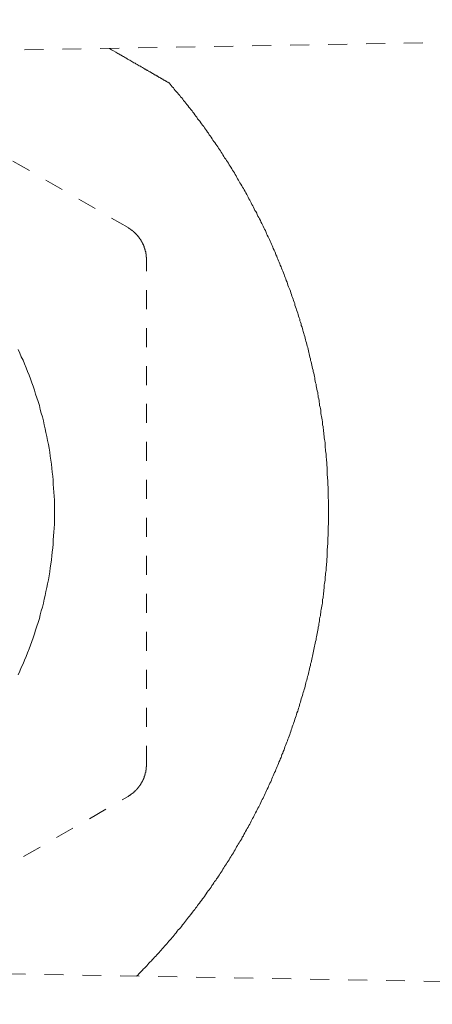
# Model space of a CAD drawing. Units: inches. Extents: x -426 to 722, y -619 to 196.
# Drawn here: x 437 to 445, y -347 to -329 of the extents above; entities that cross this region are included whole.
import ezdxf

# ---------------------------------------------------------------- set-up
doc = ezdxf.new("R2010")
doc.units = ezdxf.units.IN
doc.header["$MEASUREMENT"] = 0
for name, pattern in [('AI-Linetype-16', [0.705556, 0.352778, -0.352778]), ('AI-Linetype-44', [0.705556, 0.352778, -0.352778]), ('AI-Linetype-45', [0.705556, 0.352778, -0.352778]), ('AI-Linetype-46', [0.705556, 0.352778, -0.352778]), ('AI-Linetype-47', [0.705556, 0.352778, -0.352778]), ('AI-Linetype-48', [0.705556, 0.352778, -0.352778]), ('AI-Linetype-49', [0.705556, 0.352778, -0.352778]), ('AI-Linetype-50', [0.705556, 0.352778, -0.352778]), ('AI-Linetype-52', [0.705556, 0.352778, -0.352778]), ('AI-Linetype-54', [0.705556, 0.352778, -0.352778])]:
    doc.linetypes.add(name, pattern=pattern)
doc.layers.add('图层 1', color=7, linetype='Continuous')

msp = doc.modelspace()

# ---------------------------------------------------------------- linework, layer by layer
at = {"layer": '图层 1', "color": 7, "linetype": 'AI-Linetype-54', "lineweight": 9}
msp.add_lwpolyline([(469.453, -328.883), (430.672, -329.56)], dxfattribs=at)
at = {"layer": '图层 1', "color": 7, "linetype": 'AI-Linetype-49', "lineweight": 9}
msp.add_lwpolyline([(438.936, -329.417), (438.972, -329.442), (439.012, -329.464), (439.055, -329.489), (439.073, -329.498), (439.091, -329.511), (439.113, -329.52), (439.136, -329.534), (439.154, -329.545), (439.176, -329.558), (439.194, -329.567), (439.214, -329.581), (439.234, -329.59), (439.255, -329.601), (439.272, -329.614), (439.295, -329.628), (439.313, -329.637), (439.335, -329.648), (439.353, -329.661), (439.373, -329.67), (439.391, -329.684), (439.414, -329.693), (439.429, -329.704), (439.45, -329.717), (439.47, -329.731), (439.488, -329.74), (439.51, -329.749), (439.528, -329.76), (439.548, -329.771), (439.566, -329.782), (439.589, -329.796), (439.593, -329.803), (439.604, -329.805), (439.616, -329.812), (439.625, -329.821), (439.636, -329.821), (439.645, -329.829), (439.654, -329.836), (439.667, -329.838), (439.669, -329.845), (439.683, -329.85), (439.692, -329.854), (439.701, -329.861), (439.71, -329.863), (439.719, -329.87), (439.728, -329.877), (439.739, -329.883), (439.748, -329.89), (439.757, -329.892), (439.766, -329.899), (439.772, -329.906), (439.786, -329.908), (439.795, -329.915), (439.799, -329.917), (439.811, -329.924), (439.82, -329.926), (439.826, -329.935), (439.838, -329.939), (439.846, -329.946), (439.853, -329.951), (439.862, -329.955), (439.869, -329.957), (439.876, -329.962), (439.878, -329.964), (439.882, -329.966), (439.891, -329.966), (439.891, -329.971), (439.894, -329.973), (439.9, -329.977), (439.903, -329.977), (439.909, -329.98), (439.914, -329.982), (439.916, -329.982), (439.918, -329.989), (439.923, -329.989), (439.929, -329.989), (439.932, -329.993), (439.934, -329.998), (439.941, -329.998), (439.941, -330.002), (439.943, -330.004), (439.947, -330.004), (439.956, -330.007), (439.961, -330.011), (439.963, -330.011), (439.965, -330.013), (439.97, -330.013), (439.972, -330.018), (439.974, -330.02), (439.979, -330.02), (439.981, -330.025), (439.985, -330.025), (439.988, -330.027), (439.99, -330.027), (439.994, -330.029), (439.997, -330.034), (440.001, -330.034), (440.001, -330.036), (440.006, -330.036), (440.01, -330.036), (440.01, -330.042), (440.01, -330.042), (440.017, -330.042), (440.017, -330.042), (440.019, -330.042), (440.021, -330.045), (440.026, -330.045), (440.026, -330.051), (440.028, -330.051), (440.033, -330.051), (440.033, -330.054), (440.035, -330.054), (440.037, -330.054), (440.037, -330.058), (440.042, -330.058), (440.044, -330.058)], dxfattribs=at)
at = {"layer": '图层 1', "color": 7, "linetype": 'AI-Linetype-45', "lineweight": 9}
msp.add_lwpolyline([(439.281, -332.746), (433.676, -329.509)], dxfattribs=at)
at = {"layer": '图层 1', "color": 7, "linetype": 'AI-Linetype-50', "lineweight": 9}
msp.add_lwpolyline([(440.044, -330.058), (440.062, -330.083), (440.084, -330.108), (440.104, -330.13), (440.124, -330.152), (440.14, -330.177), (440.16, -330.199), (440.178, -330.22), (440.201, -330.244), (440.219, -330.267), (440.241, -330.291), (440.259, -330.314), (440.279, -330.336), (440.297, -330.361), (440.315, -330.386), (440.335, -330.41), (440.353, -330.433), (440.371, -330.457), (440.391, -330.48), (440.414, -330.507), (440.427, -330.529), (440.447, -330.554), (440.47, -330.576), (440.485, -330.601), (440.503, -330.623), (440.521, -330.648), (440.542, -330.673), (440.559, -330.697), (440.575, -330.724), (440.598, -330.749), (440.613, -330.769), (440.633, -330.798), (440.649, -330.82), (440.665, -330.845), (440.687, -330.87), (440.703, -330.894), (440.721, -330.919), (440.741, -330.944), (440.757, -330.971), (440.775, -330.991), (440.79, -331.02), (440.808, -331.042), (440.824, -331.067), (440.844, -331.094), (440.86, -331.119), (440.878, -331.146), (440.894, -331.166), (440.911, -331.195), (440.932, -331.22), (440.947, -331.244), (440.965, -331.269), (440.981, -331.298), (440.997, -331.32), (441.012, -331.345), (441.03, -331.372), (441.046, -331.394), (441.062, -331.424), (441.077, -331.448), (441.098, -331.475), (441.113, -331.498), (441.127, -331.527), (441.147, -331.551), (441.163, -331.578), (441.178, -331.603), (441.189, -331.625), (441.21, -331.655), (441.225, -331.679), (441.241, -331.706), (441.257, -331.731), (441.272, -331.76), (441.288, -331.785), (441.302, -331.814), (441.317, -331.838), (441.333, -331.865), (441.349, -331.888), (441.362, -331.917), (441.38, -331.942), (441.396, -331.968), (441.409, -331.993), (441.427, -332.022), (441.441, -332.047), (441.456, -332.076), (441.468, -332.101), (441.488, -332.128), (441.499, -332.157), (441.512, -332.181), (441.528, -332.211), (441.544, -332.235), (441.559, -332.262), (441.571, -332.287), (441.584, -332.314), (441.6, -332.341), (441.615, -332.365), (441.627, -332.397), (441.64, -332.426), (441.658, -332.45), (441.672, -332.475), (441.683, -332.504), (441.696, -332.536), (441.712, -332.56), (441.725, -332.585), (441.741, -332.612), (441.752, -332.641), (441.766, -332.668), (441.781, -332.693), (441.793, -332.722), (441.806, -332.751), (441.817, -332.778), (441.833, -332.802), (441.846, -332.834), (441.855, -332.859), (441.869, -332.888), (441.885, -332.915), (441.896, -332.944), (441.909, -332.968), (441.92, -333), (441.936, -333.024), (441.945, -333.056), (441.959, -333.081), (441.972, -333.11), (441.981, -333.137), (441.997, -333.166), (442.008, -333.193), (442.019, -333.22), (442.03, -333.249), (442.044, -333.276), (442.055, -333.307), (442.068, -333.334), (442.077, -333.363), (442.091, -333.388), (442.102, -333.419), (442.111, -333.444), (442.124, -333.475), (442.136, -333.502), (442.147, -333.531), (442.158, -333.556), (442.172, -333.587), (442.18, -333.619), (442.189, -333.643), (442.203, -333.675), (442.212, -333.699), (442.223, -333.731), (442.237, -333.76), (442.246, -333.785), (442.254, -333.816), (442.266, -333.847), (442.277, -333.872), (442.286, -333.899), (442.299, -333.928), (442.308, -333.955), (442.317, -333.986), (442.326, -334.018), (442.34, -334.042), (442.349, -334.074), (442.358, -334.103), (442.369, -334.13), (442.378, -334.159), (442.382, -334.19), (442.396, -334.217), (442.405, -334.246), (442.414, -334.273), (442.425, -334.305), (442.434, -334.334), (442.441, -334.361), (442.452, -334.39), (442.461, -334.421), (442.472, -334.448), (442.476, -334.48), (442.485, -334.504), (442.497, -334.536), (442.501, -334.565), (442.515, -334.596), (442.524, -334.623), (442.53, -334.654), (442.539, -334.679), (442.546, -334.711), (442.555, -334.74), (442.564, -334.771), (442.571, -334.802), (442.58, -334.829), (442.586, -334.858), (442.595, -334.89), (442.602, -334.917), (442.609, -334.946), (442.62, -334.973), (442.627, -335.004), (442.633, -335.036), (442.642, -335.065), (442.649, -335.092), (442.656, -335.123), (442.66, -335.154), (442.672, -335.184), (442.674, -335.215), (442.687, -335.242), (442.692, -335.273), (442.698, -335.302), (442.705, -335.334), (442.712, -335.361), (442.719, -335.392), (442.723, -335.421), (442.732, -335.453), (442.739, -335.482), (442.745, -335.511), (442.752, -335.54), (442.754, -335.571), (442.761, -335.601), (442.768, -335.63), (442.775, -335.657), (442.779, -335.688), (442.784, -335.719), (442.79, -335.749), (442.799, -335.78), (442.806, -335.807), (442.808, -335.838), (442.815, -335.867), (442.817, -335.899), (442.824, -335.926), (442.831, -335.957), (442.835, -335.986), (442.84, -336.018), (442.842, -336.049), (442.851, -336.08), (442.855, -336.11), (442.862, -336.139), (442.864, -336.17), (442.867, -336.199), (442.873, -336.228), (442.878, -336.258), (442.88, -336.289), (442.887, -336.316), (442.893, -336.352), (442.896, -336.379), (442.898, -336.41), (442.905, -336.439), (442.907, -336.471), (442.911, -336.497), (442.914, -336.529), (442.918, -336.56), (442.92, -336.592), (442.927, -336.623), (442.929, -336.652), (442.934, -336.681), (442.936, -336.71), (442.943, -336.742), (442.945, -336.773), (442.945, -336.805), (442.945, -336.836), (442.95, -336.863), (442.952, -336.892), (442.958, -336.923), (442.961, -336.955), (442.965, -336.986), (442.965, -337.015), (442.967, -337.045), (442.97, -337.074), (442.974, -337.105), (442.974, -337.139), (442.976, -337.166), (442.981, -337.195), (442.981, -337.226), (442.983, -337.258), (442.983, -337.291), (442.985, -337.32), (442.985, -337.347), (442.99, -337.379), (442.99, -337.41), (442.992, -337.441), (442.992, -337.468), (442.997, -337.5), (442.997, -337.531), (442.999, -337.56), (442.999, -337.594), (442.999, -337.623), (442.999, -337.654), (443.001, -337.681), (443.001, -337.713), (443.001, -337.744), (443.001, -337.775), (443.006, -337.807), (443.006, -337.834), (443.006, -337.865), (443.006, -337.897), (443.006, -337.928), (443.006, -337.957), (443.006, -337.988), (443.006, -338.015), (443.006, -338.051), (443.006, -338.083), (443.006, -338.11), (443.006, -338.139), (443.006, -338.172), (443.006, -338.199), (443.006, -338.231), (443.006, -338.262), (443.001, -338.291), (443.001, -338.325), (443.001, -338.354), (443.001, -338.385), (442.999, -338.412), (442.999, -338.444), (442.999, -338.475), (442.997, -338.506), (442.997, -338.538), (442.997, -338.565), (442.992, -338.594), (442.992, -338.627), (442.99, -338.659), (442.99, -338.688), (442.985, -338.719), (442.985, -338.746), (442.983, -338.782), (442.983, -338.809), (442.981, -338.84), (442.981, -338.87), (442.976, -338.899), (442.974, -338.928), (442.974, -338.961), (442.97, -338.991), (442.967, -339.022), (442.965, -339.053), (442.965, -339.08), (442.961, -339.116), (442.958, -339.143), (442.952, -339.172), (442.95, -339.204), (442.945, -339.235), (442.945, -339.262), (442.943, -339.296), (442.936, -339.327), (442.934, -339.356), (442.929, -339.383), (442.927, -339.414), (442.925, -339.446), (442.92, -339.475), (442.918, -339.509), (442.914, -339.538), (442.911, -339.569), (442.907, -339.596), (442.905, -339.627), (442.896, -339.657), (442.896, -339.683), (442.893, -339.722), (442.887, -339.748), (442.88, -339.778), (442.878, -339.809), (442.873, -339.84), (442.867, -339.867), (442.864, -339.896), (442.858, -339.928), (442.855, -339.959), (442.846, -339.986), (442.842, -340.022), (442.84, -340.049), (442.835, -340.08), (442.826, -340.109), (442.824, -340.141), (442.817, -340.168), (442.815, -340.197), (442.808, -340.226), (442.802, -340.257), (442.799, -340.287), (442.79, -340.318), (442.784, -340.349), (442.777, -340.376), (442.775, -340.405), (442.768, -340.437), (442.761, -340.468), (442.754, -340.495), (442.748, -340.524), (442.739, -340.556), (442.737, -340.587), (442.728, -340.614), (442.721, -340.645), (442.714, -340.677), (442.707, -340.706), (442.703, -340.733), (442.696, -340.764), (442.689, -340.793), (442.683, -340.825), (442.674, -340.852), (442.672, -340.883), (442.66, -340.914), (442.656, -340.944), (442.647, -340.973), (442.64, -341.002), (442.633, -341.033), (442.627, -341.06), (442.618, -341.089), (442.609, -341.121), (442.602, -341.152), (442.593, -341.179), (442.586, -341.204), (442.58, -341.235), (442.571, -341.266), (442.564, -341.296), (442.553, -341.327), (442.546, -341.354), (442.537, -341.385), (442.53, -341.41), (442.521, -341.441), (442.512, -341.47), (442.501, -341.502), (442.492, -341.529), (442.485, -341.56), (442.476, -341.585), (442.467, -341.616), (442.461, -341.648), (442.452, -341.677), (442.441, -341.704), (442.434, -341.733), (442.42, -341.764), (442.414, -341.791), (442.405, -341.82), (442.396, -341.849), (442.382, -341.876), (442.373, -341.908), (442.364, -341.939), (442.355, -341.964), (442.346, -341.993), (442.333, -342.024), (442.326, -342.053), (442.315, -342.08), (442.306, -342.107), (442.297, -342.139), (442.286, -342.163), (442.277, -342.195), (442.266, -342.226), (442.252, -342.251), (442.243, -342.282), (442.234, -342.307), (442.223, -342.336), (442.207, -342.367), (442.198, -342.394), (442.189, -342.423), (442.18, -342.45), (442.165, -342.479), (442.158, -342.511), (442.142, -342.535), (442.133, -342.567), (442.124, -342.591), (442.109, -342.621), (442.102, -342.647), (442.086, -342.679), (442.077, -342.704), (442.064, -342.735), (442.055, -342.76), (442.039, -342.791), (442.028, -342.816), (442.019, -342.845), (442.006, -342.872), (441.99, -342.901), (441.981, -342.93), (441.967, -342.959), (441.956, -342.986), (441.945, -343.013), (441.934, -343.042), (441.918, -343.067), (441.905, -343.098), (441.893, -343.123), (441.885, -343.15), (441.869, -343.181), (441.855, -343.206), (441.844, -343.235), (441.831, -343.262), (441.815, -343.289), (441.802, -343.316), (441.79, -343.345), (441.777, -343.372), (441.761, -343.396), (441.752, -343.425), (441.737, -343.457), (441.725, -343.482), (441.712, -343.506), (441.694, -343.535), (441.68, -343.562), (441.669, -343.591), (441.651, -343.616), (441.64, -343.643), (441.624, -343.67), (441.611, -343.697), (441.595, -343.726), (441.584, -343.751), (441.568, -343.777), (441.555, -343.804), (441.544, -343.831), (441.524, -343.856), (441.512, -343.885), (441.497, -343.91), (441.481, -343.937), (441.465, -343.964), (441.452, -343.993), (441.436, -344.02), (441.425, -344.047), (441.405, -344.071), (441.394, -344.1), (441.376, -344.125), (441.362, -344.154), (441.346, -344.174), (441.331, -344.199), (441.317, -344.228), (441.299, -344.253), (441.284, -344.282), (441.272, -344.307), (441.252, -344.334), (441.241, -344.36), (441.221, -344.387), (441.205, -344.412), (441.189, -344.437), (441.174, -344.461), (441.158, -344.49), (441.14, -344.515), (441.124, -344.544), (441.109, -344.564), (441.093, -344.591), (441.075, -344.618), (441.059, -344.643), (441.044, -344.668), (441.028, -344.695), (441.01, -344.719), (440.994, -344.746), (440.979, -344.771), (440.963, -344.795), (440.943, -344.825), (440.927, -344.847), (440.911, -344.874), (440.891, -344.896), (440.876, -344.921), (440.86, -344.95), (440.84, -344.97), (440.824, -344.999), (440.806, -345.022), (440.788, -345.047), (440.772, -345.071), (440.752, -345.096), (440.734, -345.121), (440.719, -345.145), (440.701, -345.172), (440.681, -345.197), (440.663, -345.219), (440.647, -345.246), (440.629, -345.268), (440.609, -345.295), (440.593, -345.318), (440.571, -345.342), (440.557, -345.367), (440.537, -345.39), (440.521, -345.414), (440.499, -345.439), (440.481, -345.466), (440.465, -345.486), (440.443, -345.515), (440.425, -345.538), (440.407, -345.558), (440.387, -345.585), (440.369, -345.609), (440.351, -345.634), (440.331, -345.656), (440.313, -345.681), (440.295, -345.701), (440.275, -345.728), (440.257, -345.753), (440.239, -345.773), (440.216, -345.795), (440.196, -345.82), (440.178, -345.847), (440.156, -345.867), (440.138, -345.892), (440.122, -345.914), (440.1, -345.937), (440.082, -345.961), (440.059, -345.984), (440.042, -346.006), (440.021, -346.031), (440.001, -346.051), (439.979, -346.078), (439.961, -346.098), (439.941, -346.12), (439.918, -346.145), (439.9, -346.168), (439.878, -346.19), (439.86, -346.212), (439.838, -346.237), (439.815, -346.257), (439.797, -346.28), (439.775, -346.302), (439.757, -346.325), (439.734, -346.345), (439.712, -346.372), (439.694, -346.39), (439.669, -346.412), (439.651, -346.437), (439.631, -346.459), (439.611, -346.479), (439.589, -346.502), (439.566, -346.52), (439.544, -346.546), (439.526, -346.567), (439.503, -346.589), (439.481, -346.611), (439.461, -346.634), (439.441, -346.654)], dxfattribs=at)
at = {"layer": '图层 1', "color": 7, "linetype": 'AI-Linetype-44', "lineweight": 9}
msp.add_lwpolyline([(439.281, -332.746), (439.286, -332.751), (439.288, -332.751), (439.29, -332.755), (439.295, -332.755), (439.297, -332.755), (439.302, -332.76), (439.304, -332.76), (439.306, -332.762), (439.311, -332.769), (439.313, -332.769), (439.313, -332.771), (439.315, -332.771), (439.32, -332.771), (439.32, -332.776), (439.326, -332.776), (439.329, -332.778), (439.329, -332.782), (439.335, -332.782), (439.335, -332.785), (439.338, -332.785), (439.342, -332.787), (439.344, -332.791), (439.346, -332.791), (439.346, -332.794), (439.351, -332.794), (439.353, -332.796), (439.358, -332.8), (439.36, -332.8), (439.36, -332.802), (439.362, -332.802), (439.367, -332.807), (439.369, -332.809), (439.373, -332.809), (439.373, -332.811), (439.376, -332.811), (439.378, -332.816), (439.382, -332.818), (439.389, -332.825), (439.391, -332.825), (439.391, -332.832), (439.398, -332.832), (439.398, -332.834), (439.4, -332.834), (439.4, -332.838), (439.405, -332.838), (439.407, -332.841), (439.407, -332.843), (439.409, -332.843), (439.409, -332.847), (439.414, -332.847), (439.416, -332.85), (439.418, -332.854), (439.418, -332.856), (439.423, -332.856), (439.425, -332.859), (439.429, -332.863), (439.429, -332.865), (439.432, -332.865), (439.432, -332.868), (439.434, -332.868), (439.441, -332.872), (439.441, -332.874), (439.445, -332.874), (439.445, -332.879), (439.447, -332.879), (439.447, -332.885), (439.45, -332.888), (439.454, -332.888), (439.454, -332.89), (439.456, -332.894), (439.461, -332.897), (439.463, -332.899), (439.463, -332.903), (439.465, -332.903), (439.465, -332.906), (439.47, -332.91), (439.472, -332.912), (439.472, -332.915), (439.477, -332.915), (439.477, -332.919), (439.479, -332.919), (439.479, -332.921), (439.481, -332.926), (439.485, -332.928), (439.485, -332.93), (439.488, -332.93), (439.488, -332.937), (439.494, -332.941), (439.497, -332.944), (439.497, -332.946), (439.497, -332.946), (439.497, -332.95), (439.503, -332.953), (439.503, -332.957), (439.508, -332.957), (439.508, -332.959), (439.51, -332.962), (439.512, -332.966), (439.512, -332.968), (439.517, -332.971), (439.517, -332.975), (439.519, -332.975), (439.519, -332.977), (439.521, -332.982), (439.521, -332.984), (439.526, -332.984), (439.526, -332.991), (439.526, -332.993), (439.528, -332.993), (439.528, -332.993), (439.533, -333), (439.533, -333.002), (439.535, -333.007), (439.535, -333.009), (439.537, -333.009), (439.537, -333.013), (439.537, -333.015), (439.542, -333.018), (439.544, -333.022), (439.544, -333.024), (439.544, -333.029), (439.548, -333.029), (439.548, -333.031), (439.548, -333.033), (439.551, -333.038), (439.557, -333.04), (439.557, -333.045), (439.557, -333.047), (439.559, -333.047), (439.559, -333.054), (439.559, -333.056), (439.564, -333.06), (439.564, -333.063), (439.566, -333.065), (439.566, -333.069), (439.566, -333.072), (439.566, -333.074), (439.566, -333.078), (439.573, -333.078), (439.573, -333.081), (439.573, -333.085), (439.575, -333.087), (439.575, -333.089), (439.575, -333.094), (439.58, -333.096), (439.58, -333.101), (439.582, -333.105), (439.582, -333.11), (439.582, -333.112), (439.582, -333.112), (439.584, -333.112), (439.584, -333.116), (439.584, -333.121), (439.589, -333.125), (439.589, -333.128), (439.589, -333.132), (439.591, -333.134), (439.591, -333.137), (439.591, -333.141), (439.591, -333.143), (439.593, -333.146), (439.593, -333.15), (439.593, -333.152), (439.598, -333.159), (439.598, -333.163), (439.598, -333.166), (439.598, -333.166), (439.6, -333.168), (439.6, -333.175), (439.6, -333.177), (439.6, -333.181), (439.604, -333.184), (439.604, -333.188), (439.604, -333.19), (439.604, -333.193), (439.611, -333.197), (439.611, -333.199), (439.611, -333.204), (439.611, -333.206), (439.611, -333.208), (439.611, -333.215), (439.613, -333.22), (439.613, -333.22), (439.613, -333.222), (439.613, -333.228), (439.613, -333.231), (439.613, -333.235), (439.616, -333.235), (439.616, -333.237), (439.616, -333.24), (439.616, -333.244), (439.616, -333.246), (439.616, -333.249), (439.616, -333.253), (439.616, -333.255), (439.616, -333.26), (439.616, -333.264), (439.616, -333.269), (439.616, -333.269), (439.616, -333.271), (439.616, -333.276), (439.616, -333.28), (439.616, -333.285), (439.616, -333.287), (439.616, -333.291), (439.616, -333.294), (439.616, -333.296), (439.622, -333.296), (439.622, -333.3), (439.622, -333.302), (439.622, -333.307), (439.622, -333.309), (439.622, -333.311), (439.622, -333.316), (439.622, -333.318), (439.622, -333.32), (439.622, -333.325), (439.622, -333.327), (439.622, -333.334), (439.622, -333.338)], dxfattribs=at)
at = {"layer": '图层 1', "color": 7, "linetype": 'AI-Linetype-46', "lineweight": 9}
msp.add_lwpolyline([(439.622, -342.726), (439.622, -333.338)], dxfattribs=at)
at = {"layer": '图层 1', "color": 7, "linetype": 'AI-Linetype-16', "lineweight": 9}
msp.add_lwpolyline([(437.239, -335.009), (437.268, -335.076), (437.295, -335.145), (437.331, -335.21), (437.358, -335.28), (437.387, -335.349), (437.414, -335.417), (437.443, -335.486), (437.468, -335.558), (437.492, -335.628), (437.521, -335.695), (437.542, -335.764), (437.564, -335.838), (437.589, -335.908), (437.609, -335.977), (437.634, -336.049), (437.651, -336.123), (437.669, -336.193), (437.692, -336.264), (437.708, -336.338), (437.723, -336.41), (437.739, -336.482), (437.755, -336.553), (437.773, -336.63), (437.786, -336.701), (437.802, -336.773), (437.813, -336.847), (437.826, -336.919), (437.835, -336.995), (437.844, -337.069), (437.858, -337.141), (437.867, -337.213), (437.873, -337.291), (437.882, -337.363), (437.889, -337.437), (437.891, -337.511), (437.898, -337.585), (437.905, -337.659), (437.907, -337.733), (437.912, -337.809), (437.912, -337.881), (437.912, -337.957), (437.912, -338.029), (437.912, -338.107), (437.912, -338.179), (437.912, -338.253), (437.907, -338.329), (437.905, -338.403), (437.898, -338.475), (437.891, -338.553), (437.889, -338.625), (437.882, -338.697), (437.873, -338.775), (437.867, -338.847), (437.858, -338.919), (437.844, -338.997), (437.835, -339.069), (437.826, -339.141), (437.813, -339.213), (437.802, -339.291), (437.786, -339.363), (437.773, -339.435), (437.755, -339.509), (437.739, -339.58), (437.723, -339.652), (437.708, -339.724), (437.692, -339.796), (437.669, -339.867), (437.651, -339.939), (437.634, -340.011), (437.609, -340.083), (437.589, -340.154), (437.564, -340.224), (437.542, -340.296), (437.521, -340.367), (437.492, -340.437), (437.468, -340.504), (437.443, -340.574), (437.414, -340.645), (437.387, -340.715), (437.358, -340.782), (437.331, -340.849), (437.295, -340.917), (437.268, -340.984), (437.239, -341.056)], dxfattribs=at)
at = {"layer": '图层 1', "color": 7, "linetype": 'AI-Linetype-47', "lineweight": 9}
msp.add_lwpolyline([(439.622, -342.726), (439.622, -342.733), (439.622, -342.735), (439.622, -342.737), (439.622, -342.742), (439.622, -342.744), (439.622, -342.748), (439.622, -342.751), (439.622, -342.753), (439.622, -342.757), (439.622, -342.76), (439.622, -342.764), (439.616, -342.766), (439.616, -342.769), (439.616, -342.773), (439.616, -342.775), (439.616, -342.78), (439.616, -342.784), (439.616, -342.789), (439.616, -342.791), (439.616, -342.791), (439.616, -342.798), (439.616, -342.8), (439.616, -342.804), (439.616, -342.807), (439.616, -342.811), (439.616, -342.813), (439.616, -342.816), (439.616, -342.82), (439.616, -342.822), (439.616, -342.827), (439.613, -342.829), (439.613, -342.831), (439.613, -342.838), (439.613, -342.84), (439.613, -342.845), (439.613, -342.845), (439.611, -342.847), (439.611, -342.854), (439.611, -342.856), (439.611, -342.86), (439.611, -342.863), (439.611, -342.867), (439.604, -342.867), (439.604, -342.869), (439.604, -342.872), (439.604, -342.876), (439.604, -342.878), (439.6, -342.878), (439.6, -342.883), (439.6, -342.885), (439.6, -342.892), (439.6, -342.894), (439.598, -342.894), (439.598, -342.894), (439.598, -342.899), (439.598, -342.901), (439.598, -342.908), (439.593, -342.908), (439.593, -342.91), (439.593, -342.912), (439.593, -342.917), (439.591, -342.919), (439.591, -342.923), (439.591, -342.926), (439.591, -342.93), (439.589, -342.932), (439.589, -342.934), (439.589, -342.939), (439.584, -342.941), (439.584, -342.943), (439.582, -342.948), (439.582, -342.95), (439.582, -342.955), (439.58, -342.959), (439.58, -342.964), (439.58, -342.966), (439.575, -342.97), (439.575, -342.973), (439.575, -342.975), (439.573, -342.979), (439.573, -342.982), (439.566, -342.986), (439.566, -342.988), (439.566, -342.991), (439.566, -342.995), (439.566, -342.997), (439.564, -342.997), (439.564, -343.002), (439.564, -343.004), (439.559, -343.006), (439.559, -343.013), (439.557, -343.013), (439.557, -343.015), (439.557, -343.022), (439.551, -343.022), (439.551, -343.026), (439.548, -343.029), (439.548, -343.031), (439.544, -343.035), (439.544, -343.038), (439.542, -343.042), (439.542, -343.044), (439.537, -343.047), (439.537, -343.051), (439.535, -343.053), (439.535, -343.058), (439.533, -343.058), (439.533, -343.06), (439.533, -343.062), (439.528, -343.062), (439.528, -343.067), (439.526, -343.069), (439.526, -343.076), (439.521, -343.078), (439.521, -343.082), (439.519, -343.082), (439.519, -343.085), (439.517, -343.087), (439.512, -343.091), (439.512, -343.094), (439.512, -343.098), (439.51, -343.098), (439.51, -343.1), (439.508, -343.105), (439.503, -343.107), (439.503, -343.109), (439.497, -343.109), (439.497, -343.114), (439.497, -343.116), (439.494, -343.118), (439.494, -343.123), (439.488, -343.123), (439.488, -343.13), (439.485, -343.132), (439.481, -343.134), (439.481, -343.139), (439.479, -343.139), (439.479, -343.141), (439.477, -343.145), (439.472, -343.147), (439.472, -343.15), (439.47, -343.15), (439.47, -343.154), (439.465, -343.156), (439.463, -343.161), (439.463, -343.163), (439.461, -343.163), (439.461, -343.17), (439.456, -343.17), (439.456, -343.17), (439.454, -343.172), (439.45, -343.177), (439.447, -343.181), (439.445, -343.186), (439.441, -343.188), (439.441, -343.19), (439.434, -343.19), (439.432, -343.195), (439.429, -343.197), (439.429, -343.201), (439.425, -343.201), (439.425, -343.204), (439.423, -343.204), (439.418, -343.206), (439.418, -343.21), (439.416, -343.21), (439.416, -343.212), (439.414, -343.212), (439.409, -343.217), (439.407, -343.219), (439.407, -343.221), (439.405, -343.221), (439.4, -343.226), (439.398, -343.228), (439.391, -343.235), (439.391, -343.235), (439.391, -343.237), (439.389, -343.237), (439.382, -343.237), (439.382, -343.244), (439.378, -343.244), (439.378, -343.248), (439.376, -343.248), (439.373, -343.251), (439.369, -343.251), (439.367, -343.251), (439.367, -343.257), (439.362, -343.257), (439.36, -343.26), (439.358, -343.262), (439.353, -343.262), (439.353, -343.266), (439.351, -343.266), (439.346, -343.269), (439.344, -343.273), (439.342, -343.273), (439.342, -343.275), (439.338, -343.275), (439.335, -343.28), (439.329, -343.282), (439.329, -343.282), (439.329, -343.289), (439.326, -343.289), (439.32, -343.289), (439.315, -343.291), (439.313, -343.291), (439.311, -343.298), (439.306, -343.298), (439.306, -343.3), (439.304, -343.3), (439.302, -343.304), (439.297, -343.304), (439.297, -343.304), (439.295, -343.304), (439.29, -343.304), (439.29, -343.309), (439.288, -343.309), (439.286, -343.313), (439.281, -343.313)], dxfattribs=at)
at = {"layer": '图层 1', "color": 7, "linetype": 'AI-Linetype-48', "lineweight": 9}
msp.add_lwpolyline([(433.676, -346.551), (439.281, -343.313)], dxfattribs=at)
at = {"layer": '图层 1', "color": 7, "linetype": 'AI-Linetype-52', "lineweight": 9}
msp.add_lwpolyline([(430.672, -346.499), (469.453, -347.176)], dxfattribs=at)

doc.saveas('drawing.dxf')
